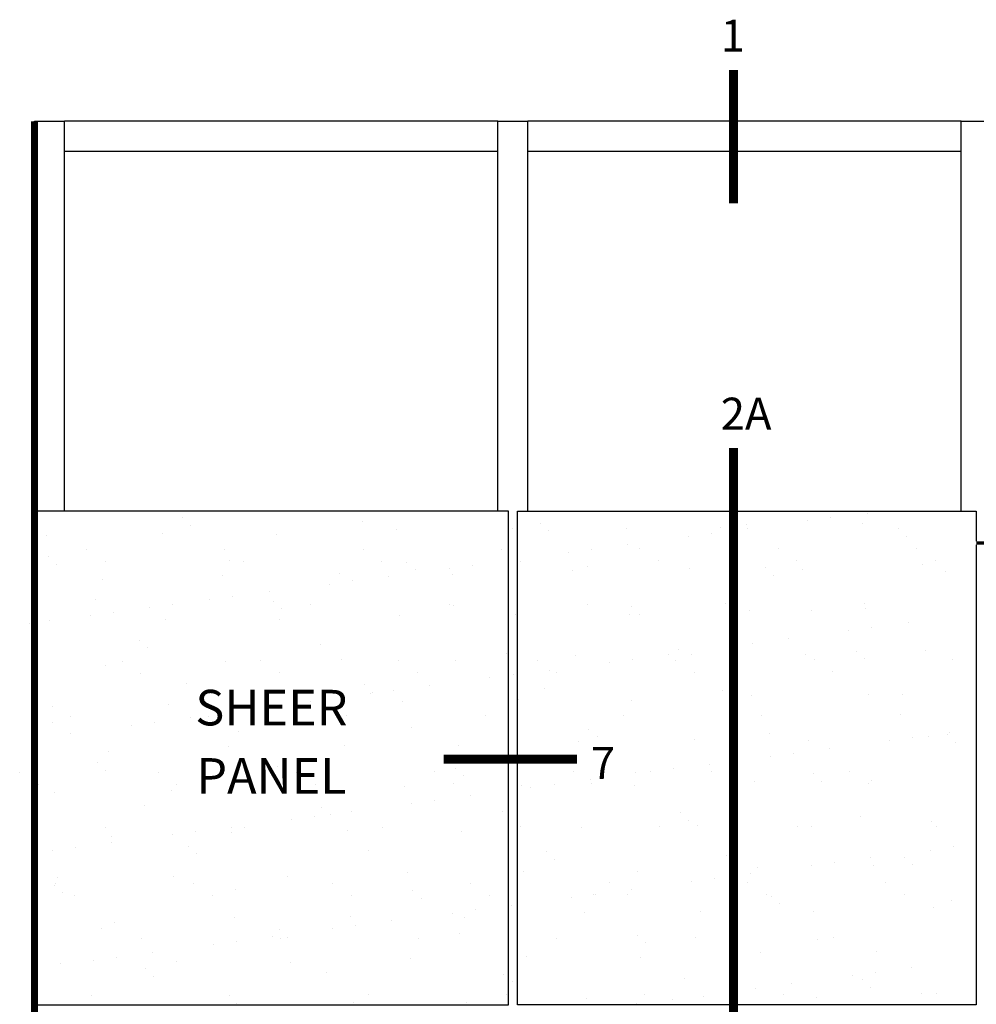
# Model space of a CAD drawing. Units: inches. Extents: x 0 to 158, y 0 to 101.
# Drawn here: x 110 to 123, y 81 to 95 of the extents above; entities that cross this region are included whole.
import ezdxf
from ezdxf.enums import TextEntityAlignment as Align

# ---------------------------------------------------------------- set-up
doc = ezdxf.new("R2010")
doc.units = ezdxf.units.IN
doc.header["$MEASUREMENT"] = 0
doc.layers.get('0').update_dxf_attribs({"color": 4})
doc.styles.add('ROMAND', font='arial.ttf', dxfattribs={"width": 0.9})

# ---------------------------------------------------------------- blocks, each defined once
blk = doc.blocks.new('*X2')
at = {"color": 0}
for p, q in [((1.5714, 8.862), (1.5714, 8.862)), ((1.5944, 8.8409), (1.5944, 8.8409)), ((2.0789, 8.851), (2.0789, 8.851)), ((1.1895, 8.8133), (1.1895, 8.8133)), ((1.5166, 8.8175), (1.5166, 8.8175)), ((1.8364, 8.816), (1.8364, 8.816)), ((2.174, 8.8281), (2.174, 8.8281)), ((1.1956, 8.7523), (1.1956, 8.7523)), ((1.3015, 8.7721), (1.3015, 8.7721)), ((1.6908, 8.7728), (1.6908, 8.7728)), ((2.08, 8.7736), (2.08, 8.7736)), ((1.2186, 8.7312), (1.2186, 8.7312)), ((1.3542, 8.7386), (1.3542, 8.7386)), ((1.7031, 8.7413), (1.7031, 8.7413)), ((1.7435, 8.7393), (1.7435, 8.7393)), ((2.1327, 8.74), (2.1327, 8.74)), ((2.2033, 8.737), (2.2033, 8.737)), ((2.3871, 8.729), (2.3871, 8.729)), ((1.6857, 8.7003), (1.6857, 8.7003)), ((2.0129, 8.7045), (2.0129, 8.7045)), ((2.1522, 8.6981), (2.1522, 8.6981)), ((2.2264, 8.7159), (2.2264, 8.7159)), ((2.322, 8.7204), (2.322, 8.7204)), ((2.3326, 8.703), (2.3326, 8.703)), ((1.3481, 8.6882), (1.3481, 8.6882)), ((1.9855, 8.6761), (1.9855, 8.6761)), ((2.0506, 8.6847), (2.0506, 8.6847)), ((1.7141, 8.6404), (1.7141, 8.6404)), ((1.8157, 8.6538), (1.8157, 8.6538)), ((1.1547, 8.617), (1.1547, 8.617)), ((1.3274, 8.6316), (1.3274, 8.6316)), ((1.544, 8.6177), (1.544, 8.6177)), ((1.6491, 8.6318), (1.6491, 8.6318)), ((1.8276, 8.6273), (1.8276, 8.6273)), ((1.9332, 8.6184), (1.9332, 8.6184)), ((2.3225, 8.6191), (2.3225, 8.6191)), ((2.3351, 8.6162), (2.3351, 8.6162)), ((1.3126, 8.5875), (1.3126, 8.5875)), ((1.3776, 8.5961), (1.3776, 8.5961)), ((1.4793, 8.6095), (1.4793, 8.6095)), ((1.8506, 8.6062), (1.8506, 8.6062)), ((2.1819, 8.5873), (2.1819, 8.5873)), ((1.1428, 8.5652), (1.1428, 8.5652)), ((1.1973, 8.5725), (1.1973, 8.5725)), ((1.5245, 8.5767), (1.5245, 8.5767)), ((1.8443, 8.5751), (1.8443, 8.5751)), ((1.4518, 8.5176), (1.4518, 8.5176)), ((1.9594, 8.5065), (1.9594, 8.5065)), ((1.4748, 8.4965), (1.4748, 8.4965)), ((1.3559, 8.4473), (1.3559, 8.4473)), ((1.4024, 8.4591), (1.4024, 8.4591)), ((1.6935, 8.4595), (1.6935, 8.4595)), ((1.7917, 8.4598), (1.7917, 8.4598)), ((2.0207, 8.4636), (2.0207, 8.4636)), ((2.181, 8.4605), (2.181, 8.4605)), ((2.3405, 8.4621), (2.3405, 8.4621)), ((1.4552, 8.4255), (1.4552, 8.4255)), ((1.8444, 8.4263), (1.8444, 8.4263)), ((2.2337, 8.427), (2.2337, 8.427)), ((1.5836, 8.3968), (1.5836, 8.3968)), ((2.0838, 8.3925), (2.0838, 8.3925)), ((2.4372, 8.412), (2.4372, 8.412)), ((2.1008, 8.3677), (2.1008, 8.3677)), ((2.1068, 8.3714), (2.1068, 8.3714)), ((2.1658, 8.3762), (2.1658, 8.3762)), ((2.2675, 8.3896), (2.2675, 8.3896)), ((1.5324, 8.3358), (1.5324, 8.3358)), ((1.931, 8.3453), (1.931, 8.3453)), ((2.1898, 8.3464), (2.1898, 8.3464)), ((1.2052, 8.3316), (1.2052, 8.3316)), ((1.7643, 8.3234), (1.7643, 8.3234)), ((1.8294, 8.3319), (1.8294, 8.3319)), ((1.8522, 8.3343), (1.8522, 8.3343)), ((1.2078, 8.2871), (1.2078, 8.2871)), ((1.2557, 8.3039), (1.2557, 8.3039)), ((1.4929, 8.2876), (1.4929, 8.2876)), ((1.5945, 8.301), (1.5945, 8.301)), ((1.6449, 8.3047), (1.6449, 8.3047)), ((1.708, 8.2828), (1.708, 8.2828)), ((2.0342, 8.3054), (2.0342, 8.3054)), ((2.4235, 8.3061), (2.4235, 8.3061)), ((1.258, 8.2567), (1.258, 8.2567)), ((1.4278, 8.2791), (1.4278, 8.2791)), ((1.731, 8.2617), (1.731, 8.2617)), ((2.2156, 8.2717), (2.2156, 8.2717)), ((1.1564, 8.2433), (1.1564, 8.2433)), ((1.3638, 8.2064), (1.3638, 8.2064)), ((1.7014, 8.2186), (1.7014, 8.2186)), ((2.0286, 8.2228), (2.0286, 8.2228)), ((2.3484, 8.2212), (2.3484, 8.2212)), ((1.3322, 8.1731), (1.3322, 8.1731)), ((1.1141, 8.1454), (1.1141, 8.1454)), ((1.3553, 8.152), (1.3553, 8.152)), ((1.5034, 8.1461), (1.5034, 8.1461)), ((1.8398, 8.162), (1.8398, 8.162)), ((1.8927, 8.1468), (1.8927, 8.1468)), ((2.2819, 8.1475), (2.2819, 8.1475)), ((2.34, 8.1577), (2.34, 8.1577)), ((2.3347, 8.1139), (2.3347, 8.1139)), ((2.363, 8.1366), (2.363, 8.1366)), ((1.1668, 8.1118), (1.1668, 8.1118)), ((1.2131, 8.0908), (1.2131, 8.0908)), ((1.5403, 8.095), (1.5403, 8.095)), ((1.5561, 8.1125), (1.5561, 8.1125)), ((1.86, 8.0934), (1.86, 8.0934)), ((1.9454, 8.1132), (1.9454, 8.1132)), ((2.1976, 8.1056), (2.1976, 8.1056)), ((2.216, 8.0592), (2.216, 8.0592)), ((2.2811, 8.0678), (2.2811, 8.0678)), ((2.3827, 8.0811), (2.3827, 8.0811)), ((1.464, 8.0523), (1.464, 8.0523)), ((1.9642, 8.048), (1.9642, 8.048)), ((2.0462, 8.0368), (2.0462, 8.0368)), ((1.8796, 8.0149), (1.8796, 8.0149)), ((1.9446, 8.0235), (1.9446, 8.0235)), ((1.9872, 8.0269), (1.9872, 8.0269)), ((1.3566, 7.9909), (1.3566, 7.9909)), ((1.6081, 7.9792), (1.6081, 7.9792)), ((1.7093, 7.9778), (1.7093, 7.9778)), ((1.7098, 7.9925), (1.7098, 7.9925)), ((1.7459, 7.9916), (1.7459, 7.9916)), ((2.0365, 7.9819), (2.0365, 7.9819)), ((2.1351, 7.9923), (2.1351, 7.9923)), ((2.3563, 7.9804), (2.3563, 7.9804)), ((1.3717, 7.9656), (1.3717, 7.9656)), ((1.3733, 7.9482), (1.3733, 7.9482)), ((1.5431, 7.9706), (1.5431, 7.9706)), ((1.2066, 7.9263), (1.2066, 7.9263)), ((1.2717, 7.9349), (1.2717, 7.9349)), ((1.5884, 7.9383), (1.5884, 7.9383)), ((2.096, 7.9273), (2.096, 7.9273)), ((1.6115, 7.9172), (1.6115, 7.9172)), ((2.2055, 7.8647), (2.2055, 7.8647)), ((1.2209, 7.8499), (1.2209, 7.8499)), ((1.5481, 7.8541), (1.5481, 7.8541)), ((1.8679, 7.8526), (1.8679, 7.8526)), ((1.2127, 7.8286), (1.2127, 7.8286)), ((1.2151, 7.8324), (1.2151, 7.8324)), ((1.6044, 7.8331), (1.6044, 7.8331)), ((1.7202, 7.8176), (1.7202, 7.8176)), ((1.9936, 7.8338), (1.9936, 7.8338)), ((2.2204, 7.8133), (2.2204, 7.8133)), ((2.3829, 7.8345), (2.3829, 7.8345)), ((1.2357, 7.8075), (1.2357, 7.8075)), ((1.2678, 7.7988), (1.2678, 7.7988)), ((1.6571, 7.7995), (1.6571, 7.7995)), ((2.0463, 7.8002), (2.0463, 7.8002)), ((2.2434, 7.7922), (2.2434, 7.7922)), ((2.4356, 7.8009), (2.4356, 7.8009)), ((2.3963, 7.7593), (2.3963, 7.7593)), ((1.7172, 7.7369), (1.7172, 7.7369)), ((2.0444, 7.7411), (2.0444, 7.7411)), ((2.1615, 7.7284), (2.1615, 7.7284)), ((2.3313, 7.7507), (2.3313, 7.7507)), ((2.3641, 7.7395), (2.3641, 7.7395)), ((1.3445, 7.7078), (1.3445, 7.7078)), ((1.3796, 7.7247), (1.3796, 7.7247)), ((1.8446, 7.7036), (1.8446, 7.7036)), ((1.9948, 7.7064), (1.9948, 7.7064)), ((2.0599, 7.715), (2.0599, 7.715)), ((1.4576, 7.6779), (1.4576, 7.6779)), ((1.825, 7.6841), (1.825, 7.6841)), ((1.8468, 7.6786), (1.8468, 7.6786)), ((1.8677, 7.6824), (1.8677, 7.6824)), ((2.2361, 7.6793), (2.2361, 7.6793)), ((2.3522, 7.6925), (2.3522, 7.6925)), ((1.6583, 7.6621), (1.6583, 7.6621)), ((1.7234, 7.6707), (1.7234, 7.6707)), ((1.3219, 7.6178), (1.3219, 7.6178)), ((1.3869, 7.6264), (1.3869, 7.6264)), ((1.4885, 7.6398), (1.4885, 7.6398)), ((2.2134, 7.6239), (2.2134, 7.6239)), ((1.1521, 7.5955), (1.1521, 7.5955)), ((1.2288, 7.6091), (1.2288, 7.6091)), ((1.4689, 7.5938), (1.4689, 7.5938)), ((1.556, 7.6132), (1.556, 7.6132)), ((1.8758, 7.6117), (1.8758, 7.6117)), ((1.4919, 7.5727), (1.4919, 7.5727)), ((1.9764, 7.5828), (1.9764, 7.5828)), ((1.316, 7.5194), (1.316, 7.5194)), ((1.7053, 7.5201), (1.7053, 7.5201)), ((2.0946, 7.5208), (2.0946, 7.5208)), ((1.725, 7.496), (1.725, 7.496)), ((2.0522, 7.5002), (2.0522, 7.5002)), ((2.372, 7.4987), (2.372, 7.4987))]:
    blk.add_line(p, q, dxfattribs=at)
blk = doc.blocks.new('*X3')
at = {"color": 0}
for p, q in [((3.3965, 8.8619), (3.3965, 8.8619)), ((3.4981, 8.8753), (3.4981, 8.8753)), ((2.5791, 8.8467), (2.5791, 8.8467)), ((3.0866, 8.8356), (3.0866, 8.8356)), ((3.1586, 8.8429), (3.1586, 8.8429)), ((3.3314, 8.8533), (3.3314, 8.8533)), ((3.4858, 8.8471), (3.4858, 8.8471)), ((2.5012, 8.8323), (2.5012, 8.8323)), ((2.6021, 8.8256), (2.6021, 8.8256)), ((2.821, 8.8308), (2.821, 8.8308)), ((2.9949, 8.809), (2.9949, 8.809)), ((3.06, 8.8176), (3.06, 8.8176)), ((3.1616, 8.831), (3.1616, 8.831)), ((3.5868, 8.8313), (3.5868, 8.8313)), ((3.6099, 8.8102), (3.6099, 8.8102)), ((2.8252, 8.7867), (2.8252, 8.7867)), ((2.4693, 8.7743), (2.4693, 8.7743)), ((2.6585, 8.7647), (2.6585, 8.7647)), ((2.7235, 8.7733), (2.7235, 8.7733)), ((2.8586, 8.775), (2.8586, 8.775)), ((3.2478, 8.7757), (3.2478, 8.7757)), ((3.6371, 8.7764), (3.6371, 8.7764)), ((2.4887, 8.7424), (2.4887, 8.7424)), ((2.522, 8.7407), (2.522, 8.7407)), ((2.7109, 8.7259), (2.7109, 8.7259)), ((2.9113, 8.7414), (2.9113, 8.7414)), ((3.3005, 8.7421), (3.3005, 8.7421)), ((3.6548, 8.7299), (3.6548, 8.7299)), ((3.6898, 8.7428), (3.6898, 8.7428)), ((2.6702, 8.7151), (2.6702, 8.7151)), ((2.9974, 8.7193), (2.9974, 8.7193)), ((3.2111, 8.7216), (3.2111, 8.7216)), ((3.2341, 8.7005), (3.2341, 8.7005)), ((3.3172, 8.7178), (3.3172, 8.7178)), ((3.7186, 8.7106), (3.7186, 8.7106)), ((2.7118, 8.6198), (2.7118, 8.6198)), ((3.101, 8.6205), (3.101, 8.6205)), ((3.4903, 8.6212), (3.4903, 8.6212)), ((2.5091, 8.5915), (2.5091, 8.5915)), ((2.8289, 8.5899), (2.8289, 8.5899)), ((2.8353, 8.6119), (2.8353, 8.6119)), ((2.8583, 8.5908), (2.8583, 8.5908)), ((3.1665, 8.6021), (3.1665, 8.6021)), ((3.3429, 8.6009), (3.3429, 8.6009)), ((3.4937, 8.6063), (3.4937, 8.6063)), ((3.6133, 8.5668), (3.6133, 8.5668)), ((3.4467, 8.5449), (3.4467, 8.5449)), ((3.5117, 8.5534), (3.5117, 8.5534)), ((3.1753, 8.5091), (3.1753, 8.5091)), ((3.2769, 8.5225), (3.2769, 8.5225)), ((2.4826, 8.4811), (2.4826, 8.4811)), ((2.6781, 8.4743), (2.6781, 8.4743)), ((2.9404, 8.4782), (2.9404, 8.4782)), ((2.9671, 8.4912), (2.9671, 8.4912)), ((3.0053, 8.4784), (3.0053, 8.4784)), ((3.1102, 8.5006), (3.1102, 8.5006)), ((3.3251, 8.4769), (3.3251, 8.4769)), ((3.4673, 8.4869), (3.4673, 8.4869)), ((3.6627, 8.4891), (3.6627, 8.4891)), ((2.5703, 8.4612), (2.5703, 8.4612)), ((2.7737, 8.4563), (2.7737, 8.4563)), ((2.8388, 8.4648), (2.8388, 8.4648)), ((2.9595, 8.462), (2.9595, 8.462)), ((3.3488, 8.4627), (3.3488, 8.4627)), ((3.4903, 8.4658), (3.4903, 8.4658)), ((3.7381, 8.4634), (3.7381, 8.4634)), ((2.5023, 8.4205), (2.5023, 8.4205)), ((2.6039, 8.4339), (2.6039, 8.4339)), ((2.623, 8.4277), (2.623, 8.4277)), ((3.0122, 8.4284), (3.0122, 8.4284)), ((3.4015, 8.4291), (3.4015, 8.4291)), ((2.5913, 8.3815), (2.5913, 8.3815)), ((3.0915, 8.3772), (3.0915, 8.3772)), ((3.5015, 8.3654), (3.5015, 8.3654)), ((3.5991, 8.3661), (3.5991, 8.3661)), ((2.517, 8.3506), (2.517, 8.3506)), ((2.8367, 8.3491), (2.8367, 8.3491)), ((3.1145, 8.356), (3.1145, 8.356)), ((3.1743, 8.3612), (3.1743, 8.3612)), ((3.5913, 8.3082), (3.5913, 8.3082)), ((2.8127, 8.3068), (2.8127, 8.3068)), ((3.202, 8.3075), (3.202, 8.3075)), ((2.7157, 8.2674), (2.7157, 8.2674)), ((3.2233, 8.2564), (3.2233, 8.2564)), ((3.7286, 8.2583), (3.7286, 8.2583)), ((2.686, 8.2334), (2.686, 8.2334)), ((2.7388, 8.2463), (2.7388, 8.2463)), ((3.0132, 8.2376), (3.0132, 8.2376)), ((3.333, 8.2361), (3.333, 8.2361)), ((3.5619, 8.2364), (3.5619, 8.2364)), ((3.627, 8.245), (3.627, 8.245)), ((3.6706, 8.2482), (3.6706, 8.2482)), ((3.7235, 8.2521), (3.7235, 8.2521)), ((3.7465, 8.231), (3.7465, 8.231)), ((3.2905, 8.2007), (3.2905, 8.2007)), ((3.3921, 8.214), (3.3921, 8.214)), ((3.0557, 8.1697), (3.0557, 8.1697)), ((3.2254, 8.1921), (3.2254, 8.1921)), ((2.6712, 8.1482), (2.6712, 8.1482)), ((2.8475, 8.1467), (2.8475, 8.1467)), ((2.889, 8.1478), (2.889, 8.1478)), ((2.954, 8.1564), (2.954, 8.1564)), ((3.0605, 8.1489), (3.0605, 8.1489)), ((3.3477, 8.1424), (3.3477, 8.1424)), ((3.4497, 8.1497), (3.4497, 8.1497)), ((2.7192, 8.1254), (2.7192, 8.1254)), ((2.7239, 8.1147), (2.7239, 8.1147)), ((3.1132, 8.1154), (3.1132, 8.1154)), ((3.1822, 8.1204), (3.1822, 8.1204)), ((3.3707, 8.1213), (3.3707, 8.1213)), ((3.5025, 8.1161), (3.5025, 8.1161)), ((3.5094, 8.1246), (3.5094, 8.1246)), ((2.5248, 8.1098), (2.5248, 8.1098)), ((2.5525, 8.1035), (2.5525, 8.1035)), ((2.6176, 8.1121), (2.6176, 8.1121)), ((2.8446, 8.1082), (2.8446, 8.1082)), ((2.4718, 8.037), (2.4718, 8.037)), ((2.9719, 8.0327), (2.9719, 8.0327)), ((2.995, 8.0116), (2.995, 8.0116)), ((3.4795, 8.0216), (3.4795, 8.0216)), ((3.6784, 8.0074), (3.6784, 8.0074)), ((2.5244, 7.9931), (2.5244, 7.9931)), ((2.6939, 7.9926), (2.6939, 7.9926)), ((2.9137, 7.9938), (2.9137, 7.9938)), ((3.0211, 7.9967), (3.0211, 7.9967)), ((3.3029, 7.9945), (3.3029, 7.9945)), ((3.3408, 7.9952), (3.3408, 7.9952)), ((3.6922, 7.9952), (3.6922, 7.9952)), ((2.5962, 7.923), (2.5962, 7.923)), ((3.6772, 7.9279), (3.6772, 7.9279)), ((3.7422, 7.9365), (3.7422, 7.9365)), ((2.6192, 7.9019), (2.6192, 7.9019)), ((3.1037, 7.9119), (3.1037, 7.9119)), ((3.5074, 7.9056), (3.5074, 7.9056)), ((3.6039, 7.9076), (3.6039, 7.9076)), ((2.5327, 7.8689), (2.5327, 7.8689)), ((2.8525, 7.8674), (2.8525, 7.8674)), ((3.1901, 7.8795), (3.1901, 7.8795)), ((3.3407, 7.8836), (3.3407, 7.8836)), ((3.4058, 7.8922), (3.4058, 7.8922)), ((3.5173, 7.8837), (3.5173, 7.8837)), ((3.627, 7.8865), (3.627, 7.8865)), ((3.0042, 7.8393), (3.0042, 7.8393)), ((3.0693, 7.8479), (3.0693, 7.8479)), ((3.1709, 7.8613), (3.1709, 7.8613)), ((2.7722, 7.8352), (2.7722, 7.8352)), ((2.8344, 7.817), (2.8344, 7.817)), ((3.1614, 7.8359), (3.1614, 7.8359)), ((3.5507, 7.8366), (3.5507, 7.8366)), ((2.6677, 7.795), (2.6677, 7.795)), ((2.728, 7.8022), (2.728, 7.8022)), ((2.7328, 7.8036), (2.7328, 7.8036)), ((2.8249, 7.8016), (2.8249, 7.8016)), ((3.2141, 7.8023), (3.2141, 7.8023)), ((3.2281, 7.7979), (3.2281, 7.7979)), ((3.6034, 7.8031), (3.6034, 7.8031)), ((3.7357, 7.7869), (3.7357, 7.7869)), ((2.498, 7.7727), (2.498, 7.7727)), ((3.0289, 7.7559), (3.0289, 7.7559)), ((3.2512, 7.7768), (3.2512, 7.7768)), ((3.3487, 7.7543), (3.3487, 7.7543)), ((3.6863, 7.7665), (3.6863, 7.7665)), ((2.7017, 7.7517), (2.7017, 7.7517)), ((2.6254, 7.68), (2.6254, 7.68)), ((2.8524, 7.6882), (2.8524, 7.6882)), ((3.0146, 7.6807), (3.0146, 7.6807)), ((3.3599, 7.6772), (3.3599, 7.6772)), ((3.4039, 7.6815), (3.4039, 7.6815)), ((2.8754, 7.6671), (2.8754, 7.6671)), ((2.5406, 7.6281), (2.5406, 7.6281)), ((2.8604, 7.6265), (2.8604, 7.6265)), ((3.198, 7.6387), (3.198, 7.6387)), ((3.5252, 7.6429), (3.5252, 7.6429)), ((3.6226, 7.5971), (3.6226, 7.5971)), ((2.4766, 7.5785), (2.4766, 7.5785)), ((2.9842, 7.5674), (2.9842, 7.5674)), ((3.4559, 7.5751), (3.4559, 7.5751)), ((3.4843, 7.5631), (3.4843, 7.5631)), ((3.521, 7.5837), (3.521, 7.5837)), ((2.4997, 7.5574), (2.4997, 7.5574)), ((3.1845, 7.5394), (3.1845, 7.5394)), ((3.2862, 7.5528), (3.2862, 7.5528)), ((3.5074, 7.542), (3.5074, 7.542)), ((2.4838, 7.5215), (2.4838, 7.5215)), ((2.7096, 7.5109), (2.7096, 7.5109)), ((2.8731, 7.5222), (2.8731, 7.5222)), ((2.9497, 7.5085), (2.9497, 7.5085)), ((3.0368, 7.515), (3.0368, 7.515)), ((3.1195, 7.5308), (3.1195, 7.5308)), ((3.2624, 7.5229), (3.2624, 7.5229)), ((3.3566, 7.5135), (3.3566, 7.5135)), ((3.6516, 7.5236), (3.6516, 7.5236)), ((3.6942, 7.5257), (3.6942, 7.5257)), ((2.8481, 7.4951), (2.8481, 7.4951))]:
    blk.add_line(p, q, dxfattribs=at)

msp = doc.modelspace()

# ---------------------------------------------------------------- linework, layer by layer
for p, q in [((109.87552, 93.1046), (110.29877, 93.1046)), ((110.29877, 87.62339), (110.29877, 93.1046)), ((116.39358, 93.1046), (110.29877, 93.1046)), ((116.39358, 87.62339), (116.39358, 93.1046)), ((116.39358, 93.1046), (116.81683, 93.1046)), ((116.81683, 87.62339), (116.81683, 93.1046)), ((122.91164, 93.1046), (116.81683, 93.1046)), ((122.91164, 87.62339), (122.91164, 93.1046)), ((122.91164, 93.1046), (123.33489, 93.1046)), ((116.39358, 92.68135), (110.29877, 92.68135)), ((122.91164, 92.68135), (116.81683, 92.68135))]:
    msp.add_line(p, q)
at = {"color": 3, "const_width": 0.125}
for points in [[(119.70888, 91.95302), (119.70888, 93.82802)], [(119.70888, 79.64205), (119.70888, 88.51273)], [(115.63245, 84.13484), (117.50745, 84.13484)]]:
    msp.add_lwpolyline(points, dxfattribs=at)
for points, const_width in [([(109.87552, 93.1046), (109.87552, 53.38957), (136.371, 53.38957), (136.371, 93.1046)], 0.1), ([(123.12326, 87.17513), (123.33489, 87.17513)], 0.05)]:
    msp.add_lwpolyline(points, dxfattribs=dict(const_width=const_width))
for points in [[(136.371, 93.1046), (136.371, 53.38957), (109.87552, 53.38957), (109.87552, 93.1046)], [(109.87552, 80.68208), (116.54172, 80.68208), (116.54172, 87.62339), (109.87552, 87.62339)], [(123.12326, 87.15013), (123.12326, 80.68208), (116.66869, 80.68208), (116.66869, 87.62339), (123.12326, 87.62339), (123.12326, 87.20013)]]:
    msp.add_lwpolyline(points)

# ---------------------------------------------------------------- block references
at = {"color": 2, "xscale": 5, "yscale": 5, "zscale": 5}
for name in ['*X2', '*X3']:
    msp.add_blockref(name, (104.09647, 43.21773), dxfattribs=at)

# ---------------------------------------------------------------- texts
at = {"color": 3, "style": 'ROMAND'}
for s, p in [('1', (119.52818, 94.08383)), ('1', (119.52818, 94.08383)), ('2A', (119.52818, 88.76855)), ('7', (117.70327, 83.85568))]:
    msp.add_text(s, height=0.45, dxfattribs=at).set_placement(p)
for s, p in [('SHEER', (113.20862, 84.60999)), ('PANEL', (113.20862, 83.64947))]:
    msp.add_text(s, height=0.5, dxfattribs=at).set_placement(p, align=Align.CENTER)

doc.saveas('drawing.dxf')
